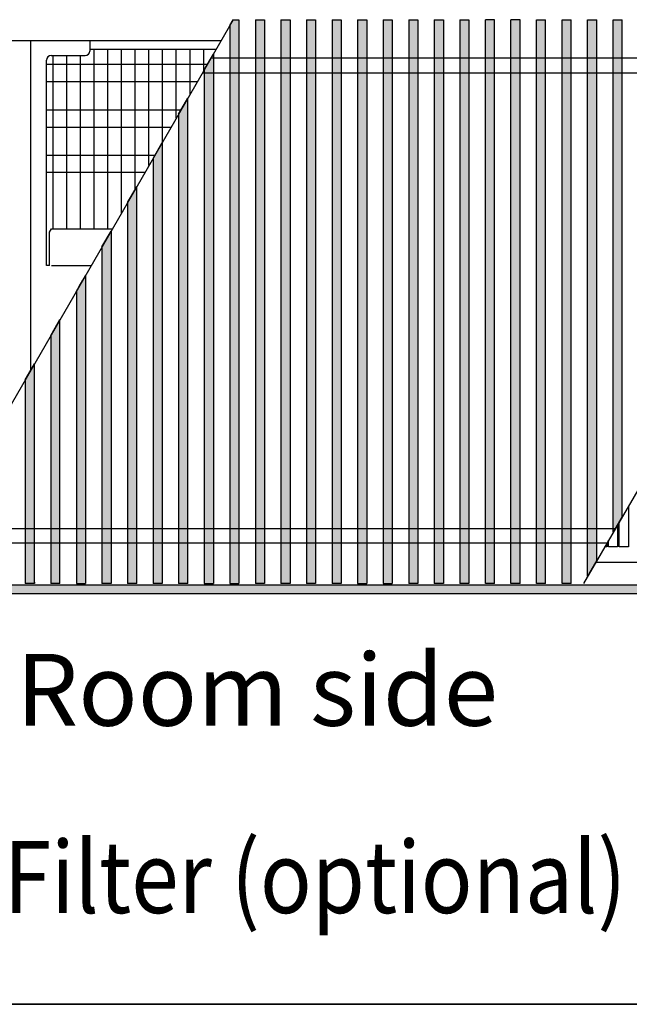
# Model space of a CAD drawing. Units: millimetres. Extents: x 63096 to 70458, y 4365 to 9582.
# Drawn here: x 64133 to 64467, y 4471 to 5011 of the extents above; entities that cross this region are included whole.
import ezdxf

# ---------------------------------------------------------------- set-up
doc = ezdxf.new("R2010")
doc.units = ezdxf.units.MM
doc.layers.add('1', color=7, linetype='Continuous')
doc.styles.add('CONVERTER_18', font='txt.shx', dxfattribs={"width": 0.9})
doc.styles.add('CONVERTER_19', font='txt.shx', dxfattribs={"width": 0.873})
pattern_1 = [(45, (187.061448, 152.065128), (-0.0141421356237, 1e-18), [])]
pattern_2 = [(135, (187.061448, 152.065128), (-1e-18, -0.0141421356237), [])]

# ---------------------------------------------------------------- blocks, each defined once
blk = doc.blocks.new('_tb_frame_A3QV', base_point=(3786.964, 366.951))
at = {"layer": '1', "color": 7, "linetype": 'Continuous'}
blk.add_line((4181.964, 366.951), (3786.964, 366.951), dxfattribs=at)

msp = doc.modelspace()

# ---------------------------------------------------------------- hatches: boundary and pattern name
at = {"layer": '1', "linetype": 'Continuous'}
h = msp.add_hatch(dxfattribs=at)
h.set_pattern_fill('CUSTOM336', color=6, scale=0.01, angle=45, pattern_type=2)
h.set_pattern_definition(pattern_1)
h.paths.add_polyline_path([(64253.32, 5010.85), (64253.32, 4702.05), (64248.32, 4702.05), (64248.32, 5007.62), (64250.19, 5010.85)])
h = msp.add_hatch(dxfattribs=at)
h.set_pattern_fill('CUSTOM361', color=6, scale=0.01, angle=45, pattern_type=2)
h.set_pattern_definition(pattern_1)
h.paths.add_polyline_path([(64267.32, 4702.05), (64262.32, 4702.05), (64262.32, 5010.85), (64267.32, 5010.85)])
h = msp.add_hatch(dxfattribs=at)
h.set_pattern_fill('CUSTOM362', color=6, scale=0.01, angle=45, pattern_type=2)
h.set_pattern_definition(pattern_1)
h.paths.add_polyline_path([(64281.32, 5010.85), (64281.32, 4702.05), (64276.32, 4702.05), (64276.32, 5010.85)])
h = msp.add_hatch(dxfattribs=at)
h.set_pattern_fill('CUSTOM363', color=6, scale=0.01, angle=45, pattern_type=2)
h.set_pattern_definition(pattern_1)
h.paths.add_polyline_path([(64295.32, 5010.85), (64295.32, 4838.2), (64295.32, 4702.65), (64295.32, 4702.05), (64290.32, 4702.05), (64290.32, 5010.85)])
h = msp.add_hatch(dxfattribs=at)
h.set_pattern_fill('CUSTOM373', color=6, scale=0.01, angle=45, pattern_type=2)
h.set_pattern_definition(pattern_1)
h.paths.add_polyline_path([(64309.32, 4838.2), (64309.32, 4702.05), (64304.32, 4702.05), (64304.32, 5010.85), (64309.32, 5010.85)])
h = msp.add_hatch(dxfattribs=at)
h.set_pattern_fill('CUSTOM372', color=6, scale=0.01, angle=45, pattern_type=2)
h.set_pattern_definition(pattern_1)
h.paths.add_polyline_path([(64323.32, 5010.85), (64323.32, 4827.41), (64323.32, 4702.05), (64318.32, 4702.05), (64318.32, 4838.2), (64318.32, 5010.85)])
h = msp.add_hatch(dxfattribs=at)
h.set_pattern_fill('CUSTOM360', color=6, scale=0.01, angle=135, pattern_type=2)
h.set_pattern_definition(pattern_2)
h.paths.add_polyline_path([(64337.32, 5010.85), (64337.32, 4702.05), (64332.32, 4702.05), (64332.32, 4702.65), (64332.32, 4827.41), (64332.32, 5010.85)])
h = msp.add_hatch(dxfattribs=at)
h.set_pattern_fill('CUSTOM358', color=6, scale=0.01, angle=135, pattern_type=2)
h.set_pattern_definition(pattern_2)
h.paths.add_polyline_path([(64351.32, 5010.85), (64351.32, 4997.89), (64351.32, 4702.65), (64351.32, 4702.05), (64346.32, 4702.05), (64346.32, 5010.85)])
h = msp.add_hatch(dxfattribs=at)
h.set_pattern_fill('CUSTOM359', color=6, scale=0.01, angle=45, pattern_type=2)
h.set_pattern_definition(pattern_1)
h.paths.add_polyline_path([(64365.32, 5010.85), (64365.32, 4827.41), (64365.32, 4702.05), (64360.32, 4702.05), (64360.32, 4702.65), (64360.32, 5010.25), (64360.32, 5010.85)])
h = msp.add_hatch(dxfattribs=at)
h.set_pattern_fill('CUSTOM337', color=6, scale=0.01, angle=45, pattern_type=2)
h.set_pattern_definition(pattern_1)
h.paths.add_polyline_path([(64379.31, 5010.85), (64379.31, 4827.41), (64379.31, 4702.05), (64374.31, 4702.05), (64374.31, 4705.99), (64374.31, 5010.25), (64374.31, 5010.85)])
h = msp.add_hatch(dxfattribs=at)
h.set_pattern_fill('CUSTOM338', color=6, scale=0.01, angle=135, pattern_type=2)
h.set_pattern_definition(pattern_2)
h.paths.add_polyline_path([(64388.31, 4702.05), (64388.31, 5010.85), (64393.31, 5010.85), (64393.31, 5010.25), (64393.31, 4865.02), (64393.31, 4702.05)])
h = msp.add_hatch(dxfattribs=at)
h.set_pattern_fill('CUSTOM342', color=6, scale=0.01, angle=45, pattern_type=2)
h.set_pattern_definition(pattern_1)
h.paths.add_polyline_path([(64402.31, 4702.05), (64402.31, 4865.02), (64402.31, 5010.85), (64407.31, 5010.85), (64407.31, 4854.22), (64407.31, 4702.05)])
h = msp.add_hatch(dxfattribs=at)
h.set_pattern_fill('CUSTOM341', color=6, scale=0.01, angle=45, pattern_type=2)
h.set_pattern_definition(pattern_1)
h.paths.add_polyline_path([(64416.31, 4854.22), (64416.31, 5010.85), (64421.31, 5010.85), (64421.31, 4702.05), (64416.31, 4702.05)])
h = msp.add_hatch(dxfattribs=at)
h.set_pattern_fill('CUSTOM350', color=6, scale=0.01, angle=45, pattern_type=2)
h.set_pattern_definition(pattern_1)
h.paths.add_polyline_path([(64430.31, 4702.05), (64430.31, 4854.22), (64430.31, 5010.25), (64430.31, 5010.85), (64435.31, 5010.85), (64435.31, 4702.05)])
h = msp.add_hatch(dxfattribs=at)
h.set_pattern_fill('CUSTOM351', color=6, scale=0.01, angle=45, pattern_type=2)
h.set_pattern_definition(pattern_1)
h.paths.add_polyline_path([(64444.31, 4706.09), (64444.31, 5010.85), (64449.31, 5010.85), (64449.31, 4714.68)])
h = msp.add_hatch(dxfattribs=at)
h.set_pattern_fill('CUSTOM352', color=6, scale=0.01, angle=45, pattern_type=2)
h.set_pattern_definition(pattern_1)
h.paths.add_polyline_path([(64458.31, 5010.85), (64463.31, 5010.85), (64463.31, 4738.71), (64458.31, 4730.13)])
h = msp.add_hatch(dxfattribs=at)
h.set_pattern_fill('CUSTOM364', color=6, scale=0.01, angle=45, pattern_type=2)
h.set_pattern_definition(pattern_1)
h.paths.add_polyline_path([(64239.32, 4992.03), (64239.32, 4838.2), (64239.32, 4702.05), (64234.32, 4702.05), (64234.32, 4983.37)])
h = msp.add_hatch(dxfattribs=at)
h.set_pattern_fill('CUSTOM368', color=6, scale=0.01, angle=135, pattern_type=2)
h.set_pattern_definition(pattern_2)
h.paths.add_polyline_path([(64220.32, 4959.12), (64220.32, 4702.05), (64225.32, 4702.05), (64225.32, 4967.78)])
h = msp.add_hatch(dxfattribs=at)
h.set_pattern_fill('CUSTOM366', color=6, scale=0.01, angle=45, pattern_type=2)
h.set_pattern_definition(pattern_1)
h.paths.add_polyline_path([(64211.32, 4702.05), (64206.33, 4702.05), (64206.33, 4934.88), (64211.32, 4943.53)])
h = msp.add_hatch(dxfattribs=at)
h.set_pattern_fill('CUSTOM367', color=6, scale=0.01, angle=135, pattern_type=2)
h.set_pattern_definition(pattern_2)
h.paths.add_polyline_path([(64192.33, 4910.63), (64192.33, 4702.05), (64197.33, 4702.05), (64197.33, 4919.29)])
h = msp.add_hatch(dxfattribs=at)
h.set_pattern_fill('CUSTOM365', color=6, scale=0.01, angle=135, pattern_type=2)
h.set_pattern_definition(pattern_2)
h.paths.add_polyline_path([(64183.33, 4895.04), (64183.33, 4702.05), (64178.33, 4702.05), (64178.33, 4886.38)])
h = msp.add_hatch(dxfattribs=at)
h.set_pattern_fill('CUSTOM369', color=6, scale=0.01, angle=135, pattern_type=2)
h.set_pattern_definition(pattern_2)
h.paths.add_polyline_path([(64167.83, 4868.2), (64169.33, 4870.79), (64169.33, 4851.95), (64169.33, 4702.05), (64164.33, 4702.05), (64164.33, 4862.13), (64165.83, 4864.73)])
h = msp.add_hatch(dxfattribs=at)
h.set_pattern_fill('CUSTOM370', color=6, scale=0.01, angle=135, pattern_type=2)
h.set_pattern_definition(pattern_2)
h.paths.add_polyline_path([(64150.33, 4837.89), (64150.33, 4702.05), (64155.33, 4702.05), (64155.33, 4846.55)])
h = msp.add_hatch(dxfattribs=at)
h.set_pattern_fill('CUSTOM371', color=6, scale=0.01, angle=135, pattern_type=2)
h.set_pattern_definition(pattern_2)
h.paths.add_polyline_path([(64136.33, 4813.64), (64136.33, 4702.05), (64141.33, 4702.05), (64141.33, 4822.3)])
h = msp.add_hatch(dxfattribs=at)
h.set_pattern_fill('CUSTOM375', color=6, scale=0.01, angle=45, pattern_type=2)
h.set_pattern_definition([(45, (182.560223, 150.457672), (-0.0141421356237, 1e-18), [])])
h.paths.add_polyline_path([(65098, 4701.05), (63398, 4701.05), (63398, 4696.45), (65098, 4696.45)])

# ---------------------------------------------------------------- linework, layer by layer
at = {"color": 6, "linetype": 'Continuous'}
for p, q in [((64248.32, 5007.62), (64250.19, 5010.85)), ((64248.32, 5007.62), (64248.32, 4702.05)), ((64250.19, 5010.85), (64253.32, 5010.85)), ((64253.32, 5010.85), (64253.32, 4702.05)), ((64262.32, 5010.85), (64262.32, 4702.05)), ((64262.32, 5010.85), (64267.32, 5010.85)), ((64267.32, 5010.85), (64267.32, 4702.05)), ((64276.32, 5010.85), (64281.32, 5010.85)), ((64276.32, 5010.85), (64276.32, 4702.05)), ((64281.32, 5010.85), (64281.32, 4702.05)), ((64290.32, 5010.85), (64295.32, 5010.85)), ((64290.32, 5010.85), (64290.32, 4702.05)), ((64295.32, 5010.85), (64295.32, 4838.2)), ((64304.32, 5010.85), (64304.32, 4702.05)), ((64304.32, 5010.85), (64309.32, 5010.85)), ((64309.32, 5010.85), (64309.32, 4838.2)), ((64318.32, 5010.85), (64318.32, 4838.2)), ((64318.32, 5010.85), (64323.32, 5010.85)), ((64323.32, 5010.85), (64323.32, 4827.41)), ((64332.32, 5010.85), (64332.32, 4827.41)), ((64337.32, 5010.85), (64337.32, 4702.05)), ((64346.32, 5010.85), (64346.32, 4997.89)), ((64346.32, 5010.85), (64351.32, 5010.85)), ((64346.32, 5010.85), (64346.32, 4702.05)), ((64351.32, 5010.85), (64351.32, 5010.25)), ((64351.32, 5010.85), (64351.32, 4997.89)), ((64360.32, 5010.85), (64360.32, 4702.05)), ((64360.32, 5010.85), (64360.32, 5010.25)), ((64360.32, 5010.85), (64365.32, 5010.85)), ((64360.32, 5010.25), (64360.32, 4702.65)), ((64365.32, 5010.85), (64365.32, 5010.25)), ((64365.32, 5010.85), (64365.32, 4827.41)), ((64365.32, 5010.25), (64365.32, 4827.41)), ((64374.31, 5010.85), (64374.31, 4702.05)), ((64374.31, 5010.85), (64379.31, 5010.85)), ((64374.31, 5010.85), (64374.31, 5010.25)), ((64374.31, 5010.25), (64374.31, 4705.99)), ((64379.31, 5010.85), (64379.31, 5010.25)), ((64379.31, 5010.85), (64379.31, 4827.41)), ((64379.31, 5010.25), (64379.31, 4827.41)), ((64388.31, 4702.05), (64388.31, 5010.85)), ((64393.31, 5010.85), (64388.31, 5010.85)), ((64393.31, 5010.25), (64393.31, 5010.85)), ((64393.31, 4865.02), (64393.31, 5010.25)), ((64402.31, 4865.02), (64402.31, 5010.85)), ((64407.31, 5010.85), (64402.31, 5010.85)), ((64407.31, 4854.22), (64407.31, 5010.85)), ((64416.31, 4854.22), (64416.31, 5010.85)), ((64416.31, 5010.85), (64421.31, 5010.85)), ((64421.31, 4702.05), (64421.31, 5010.85)), ((64430.31, 5010.85), (64435.31, 5010.85)), ((64430.31, 5010.25), (64430.31, 5010.85)), ((64430.31, 4854.22), (64430.31, 5010.25)), ((64435.31, 4702.05), (64435.31, 5010.85)), ((64444.31, 4706.09), (64444.31, 5010.85)), ((64444.31, 5010.85), (64449.31, 5010.85)), ((64449.31, 4714.68), (64449.31, 5010.85)), ((64458.31, 4730.13), (64458.31, 5010.85)), ((64458.31, 5010.85), (64463.31, 5010.85)), ((64463.31, 4738.71), (64463.31, 5010.85)), ((64337.32, 4997.89), (64337.32, 4702.05)), ((64346.32, 4997.89), (64346.32, 4838.2)), ((64351.32, 4997.89), (64351.32, 4702.65)), ((64234.32, 4983.37), (64239.32, 4992.03)), ((64239.32, 4992.03), (64239.32, 4838.2)), ((64234.32, 4983.37), (64234.32, 4702.05)), ((64220.32, 4959.12), (64225.32, 4967.78)), ((64225.32, 4702.05), (64225.32, 4967.78)), ((64220.32, 4959.12), (64220.32, 4702.05)), ((64206.33, 4934.88), (64211.32, 4943.53)), ((64211.32, 4943.53), (64211.32, 4702.05)), ((64206.33, 4934.88), (64206.33, 4702.05)), ((64192.33, 4910.63), (64197.33, 4919.29)), ((64197.33, 4702.05), (64197.33, 4919.29)), ((64192.33, 4910.63), (64192.33, 4702.05)), ((64178.33, 4886.38), (64183.33, 4895.04)), ((64183.33, 4895.04), (64183.33, 4702.05)), ((64178.33, 4886.38), (64178.33, 4702.05)), ((64167.83, 4868.2), (64169.33, 4870.79)), ((64169.33, 4870.79), (64169.33, 4851.95)), ((64165.83, 4864.73), (64167.83, 4868.2)), ((64164.33, 4862.13), (64165.83, 4864.73)), ((64164.33, 4862.13), (64164.33, 4702.05)), ((64393.31, 4702.05), (64393.31, 4865.02)), ((64402.31, 4702.05), (64402.31, 4865.02)), ((64169.33, 4851.95), (64169.33, 4702.05)), ((64407.31, 4702.05), (64407.31, 4854.22)), ((64416.31, 4702.05), (64416.31, 4854.22)), ((64430.31, 4702.05), (64430.31, 4854.22)), ((64150.33, 4837.89), (64155.33, 4846.55)), ((64155.33, 4702.05), (64155.33, 4846.55)), ((64150.33, 4837.89), (64150.33, 4702.05)), ((64239.32, 4838.2), (64239.32, 4702.05)), ((64295.32, 4838.2), (64295.32, 4702.65)), ((64309.32, 4838.2), (64309.32, 4702.05)), ((64318.32, 4838.2), (64318.32, 4702.05)), ((64136.33, 4813.64), (64141.33, 4822.3)), ((64141.33, 4702.05), (64141.33, 4822.3)), ((64323.32, 4827.41), (64323.32, 4702.05)), ((64332.32, 4827.41), (64332.32, 4702.65)), ((64346.32, 4827.41), (64346.32, 4702.65)), ((64365.32, 4827.41), (64365.32, 4702.05)), ((64379.31, 4827.41), (64379.31, 4702.05)), ((64136.33, 4813.64), (64136.33, 4702.05)), ((64466.63, 4744.41), (64466.63, 4722.04)), ((64463.31, 4738.71), (64458.31, 4730.13)), ((64460.73, 4734.28), (64460.73, 4722.04)), ((64461.63, 4722.04), (64461.63, 4735.83)), ((64455.73, 4722.04), (64455.73, 4725.69)), ((64454.83, 4722.04), (64453.6, 4722.04)), ((64454.83, 4724.15), (64454.83, 4722.04)), ((64460.73, 4722.04), (64455.73, 4722.04)), ((64466.63, 4722.04), (64461.63, 4722.04)), ((64449.31, 4714.68), (64444.31, 4706.09)), ((64374.31, 4705.99), (64374.31, 4702.05)), ((64141.33, 4702.05), (64136.33, 4702.05)), ((64141.33, 4702.65), (64141.33, 4702.05)), ((64155.33, 4702.05), (64150.33, 4702.05)), ((64164.33, 4702.05), (64169.33, 4702.05)), ((64183.33, 4702.05), (64178.33, 4702.05)), ((64197.33, 4702.05), (64192.33, 4702.05)), ((64211.32, 4702.05), (64206.33, 4702.05)), ((64225.32, 4702.05), (64220.32, 4702.05)), ((64234.32, 4702.05), (64239.32, 4702.05)), ((64248.32, 4702.05), (64253.32, 4702.05)), ((64267.32, 4702.05), (64262.32, 4702.05)), ((64281.32, 4702.05), (64276.32, 4702.05)), ((64295.32, 4702.05), (64290.32, 4702.05)), ((64295.32, 4702.65), (64295.32, 4702.05)), ((64309.32, 4702.05), (64304.32, 4702.05)), ((64318.32, 4702.05), (64323.32, 4702.05)), ((64332.32, 4702.65), (64332.32, 4702.05)), ((64332.32, 4702.05), (64337.32, 4702.05)), ((64346.32, 4702.65), (64346.32, 4702.05)), ((64351.32, 4702.05), (64346.32, 4702.05)), ((64351.32, 4702.65), (64351.32, 4702.05)), ((64360.32, 4702.65), (64360.32, 4702.05)), ((64365.32, 4702.05), (64360.32, 4702.05)), ((64379.31, 4702.05), (64374.31, 4702.05)), ((64407.31, 4702.05), (64402.31, 4702.05)), ((64421.31, 4702.05), (64416.31, 4702.05)), ((64435.31, 4702.05), (64430.31, 4702.05))]:
    msp.add_line(p, q, dxfattribs=at)
at = {"color": 1, "linetype": 'Continuous'}
for p, q in [((64139.1, 4999.04), (64139.1, 4818.44)), ((64171.65, 4999.45), (64171.65, 4993.7)), ((64171.65, 4999.45), (64171.65, 4993.7)), ((64150.5, 4991.2), (64169.15, 4991.2)), ((64150.5, 4991.2), (64169.15, 4991.2)), ((64148, 4876.1), (64148, 4988.7)), ((64149.5, 4876.1), (64148, 4876.1))]:
    msp.add_line(p, q, dxfattribs=at)
msp.add_arc((64169.15, 4993.7), 2.5, 270, 0, dxfattribs=at)
at = {"layer": '1', "color": 6, "linetype": 'Continuous'}
for p, q in [((64250.19, 5010.85), (64071.9, 4702.05)), ((64332.32, 5010.85), (64337.32, 5010.85)), ((64621.79, 5010.85), (64441.96, 4702.05)), ((64151.55, 4896.26), (64151.55, 4991.2)), ((64159.05, 4896.26), (64159.05, 4991.2)), ((64166.55, 4896.26), (64166.55, 4991.2)), ((64174.05, 4896.26), (64174.05, 4994.45)), ((64181.55, 4896.26), (64181.55, 4994.45)), ((64189.05, 4904.95), (64189.05, 4994.45)), ((64196.55, 4917.94), (64196.55, 4994.45)), ((64204.05, 4930.93), (64204.05, 4994.45)), ((64211.55, 4943.92), (64211.55, 4994.45)), ((64219.05, 4956.91), (64219.05, 4994.45)), ((64226.55, 4969.9), (64226.55, 4994.45)), ((64234.05, 4982.89), (64234.05, 4994.45)), ((64236.01, 4986.28), (64148, 4986.28)), ((64230.51, 4976.76), (64148, 4976.76)), ((64221.58, 4961.3), (64148, 4961.3)), ((64216.08, 4951.78), (64148, 4951.78)), ((64207.03, 4936.41), (64148, 4936.41)), ((64201.66, 4927.1), (64148, 4927.1)), ((64150.6, 4876.1), (64172.39, 4876.1)), ((65098, 4701.05), (63398, 4701.05)), ((64393.31, 4702.05), (64388.31, 4702.05)), ((63398, 4696.45), (65098, 4696.45))]:
    msp.add_line(p, q, dxfattribs=at)
at = {"layer": '1', "color": 1, "linetype": 'Continuous'}
for p, q in [((63402.6, 4999.45), (64243.61, 4999.45)), ((64240.72, 4994.45), (64171.65, 4994.45)), ((64609.53, 4989.8), (64238.04, 4989.8)), ((64233.42, 4981.8), (64604.87, 4981.8)), ((64149.5, 4894.37), (64150.6, 4896.26)), ((64149.5, 4876.1), (64149.5, 4894.37)), ((64150.6, 4896.26), (64184.03, 4896.26)), ((64089.26, 4732.11), (64459.47, 4732.11)), ((64454.81, 4724.11), (64084.64, 4724.11)), ((65093.4, 4713.45), (64448.6, 4713.45)), ((63253.4, 4471.45), (66928.4, 4471.45))]:
    msp.add_line(p, q, dxfattribs=at)
msp.add_arc((64150.5, 4988.7), 2.5, 90, 180, dxfattribs=at)

# ---------------------------------------------------------------- block references
at = {"xscale": 17.5, "yscale": 17.5, "zscale": 17.5}
msp.add_blockref('_tb_frame_A3QV', (63253.4, 4471.45), dxfattribs=at)

# ---------------------------------------------------------------- texts
at = {"layer": '1', "color": 3, "style": 'CONVERTER_19', "width": 0.873}
msp.add_text('Draufsicht mit Ventilkit (optional) und Filter (optional)  /  Top view with valve kit (optional) and filter (optional)', height=39.375, dxfattribs=at).set_placement((63287.97, 4521.45))
at = {"layer": '1', "color": 3, "insert": (64395.23, 4611.76), "char_height": 39.375, "attachment_point": 9, "line_spacing_factor": 0.604545, "style": 'CONVERTER_18'}
msp.add_mtext('Raumseite  /  Room side', dxfattribs=at)

doc.saveas('drawing.dxf')
